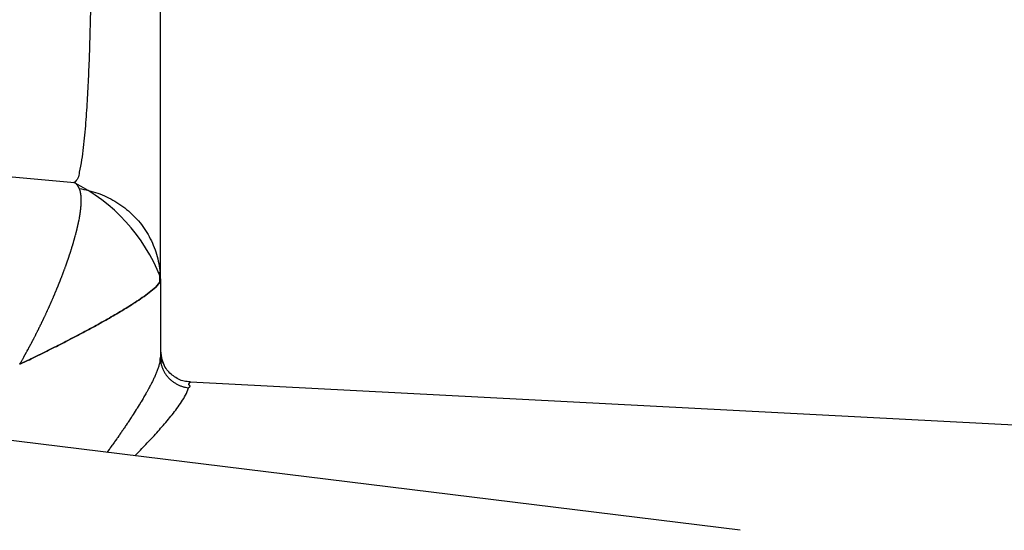
# Model space of a CAD drawing. Units: millimetres. Extents: x 2 to 138, y 252 to 371.
# Drawn here: x 90 to 91, y 351 to 352 of the extents above; entities that cross this region are included whole.
import ezdxf

# ---------------------------------------------------------------- set-up
doc = ezdxf.new("R2010")
doc.units = ezdxf.units.MM
doc.layers.add('GAIKEI', color=7, linetype='Continuous')
doc.layers.add('SUNPOU', color=3, linetype='Continuous')
doc.styles.get("Standard").update_dxf_attribs({"font": 'monotxt.shx', "bigfont": 'bigfont.shx'})
doc.dimstyles.get("Standard").update_dxf_attribs({"dimscale": 0, "dimtxt": 2.5, "dimasz": 2.5, "dimexe": 1.25, "dimexo": 2, "dimtad": 1, "dimdec": 8, "dimtxsty": 'Standard', "dimblk": 'OPEN30', "dimcen": 2.5, "dimadec": 8, "dimazin": 2, "dimtfac": 1, "dimtdec": 8, "dimtmove": 0, "dimatfit": 3, "dimldrblk": 'OPEN30', "dimfxl": 1, "dimfrac": 2, "dimarcsym": 0})

# ---------------------------------------------------------------- blocks, each defined once
blk = doc.blocks.new('_Open30')
at = {"color": 0, "linetype": 'ByBlock', "lineweight": -2}
for p, q in [((-1, 0.26795), (0, 0)), ((0, 0), (-1, -0.26795)), ((0, 0), (-1, 0))]:
    blk.add_line(p, q, dxfattribs=at)
blk = doc.blocks.new('*D3')
at = {"layer": 'Defpoints', "color": 0}
for p in [(90.68466, 357.47898), (87.99799, 352.33656), (90.68466, 351.17113)]:
    blk.add_point(p, dxfattribs=at)
at = {"layer": 'SUNPOU', "color": 0, "lineweight": -2}
for p, q in [((87.99799, 354.33656), (87.99799, 358.72898)), ((90.68466, 353.17113), (90.68466, 358.72898)), ((85.49799, 357.47898), (82.99799, 357.47898)), ((87.99799, 357.47898), (90.68466, 357.47898)), ((93.18466, 357.47898), (100.68466, 357.47898))]:
    blk.add_line(p, q, dxfattribs=at)
at = {"layer": 'SUNPOU', "color": 0, "lineweight": -2, "xscale": 2.5, "yscale": 2.5, "zscale": 2.5}
blk.add_blockref('_Open30', (87.99799, 357.47898), dxfattribs=at)
at = {"layer": 'SUNPOU', "color": 0, "lineweight": -2, "xscale": 2.5, "yscale": 2.5, "zscale": 2.5, "rotation": 180}
blk.add_blockref('_Open30', (90.68466, 357.47898), dxfattribs=at)
at = {"layer": 'SUNPOU', "color": 0, "insert": (98.18466, 359.35398), "char_height": 2.5, "attachment_point": 5}
blk.add_mtext('81', dxfattribs=at)

msp = doc.modelspace()

# ---------------------------------------------------------------- linework, layer by layer
at = {"layer": 'GAIKEI', "linetype": 'Continuous'}
for p, q in [((90.29132694, 351.41051987), (90.29132694, 351.95218191)), ((90.29132868, 351.40908902), (90.29132868, 351.36843452)), ((90.59685035, 351.27734718), (89.85626501, 351.36827935)), ((91.42989385, 351.29653252), (90.30712168, 351.35537302))]:
    msp.add_line(p, q, dxfattribs=at)
at = {"layer": 'GAIKEI', "color": 1, "linetype": 'Continuous'}
for p, q in [((90.24600501, 351.46030252), (89.64508851, 351.51287668)), ((90.29100835, 351.40877618), (90.29102868, 351.40980618)), ((90.29132868, 351.36843452), (90.29150168, 351.36609485)), ((90.29150168, 351.36609485), (90.29156268, 351.36571585))]:
    msp.add_line(p, q, dxfattribs=at)
for points in [[(89.63908099, 351.68469072, 0), (89.63907716, 351.68401712)], [(89.63985187, 351.57288019, 0), (89.63987167, 351.57220687, 0.000054419)], [(89.63927299, 351.59914449, 0), (89.6392825, 351.59847095, -0.001581474)], [(89.63902508, 351.61867762, 0), (89.63903256, 351.61800405, 0.001505898)], [(89.63914218, 351.60790046, 0), (89.63915399, 351.60722695)], [(89.6389432, 351.66448283, 0), (89.6389395, 351.66380923, 0.001373613)], [(89.63891201, 351.65572593, 0), (89.63891171, 351.65505232, 0.001388875)], [(89.63891846, 351.63686481, 0), (89.63891889, 351.6361912)], [(89.6391614, 351.69277367, 0), (89.63915414, 351.6921001)], [(89.63940385, 351.59173593, 0), (89.63941723, 351.59106244, 0.000033099)], [(89.63907112, 351.61396256, 0), (89.63907933, 351.613289)], [(90.25446731, 351.55085981, -0.001019997), (90.25432348, 351.54430132, -0.00113887), (90.25415652, 351.53774338, -0.00142189), (90.2539618, 351.53118621, -0.001261889), (90.25373454, 351.52463008, -0.00158064), (90.25347501, 351.51807515, -0.001734329), (90.25317415, 351.51152199, -0.001847755), (90.25282555, 351.5049712, -0.002253186), (90.25242163, 351.49842361, -0.00229157), (90.25194964, 351.4918806, -0.003061043), (90.25139376, 351.48534423, -0.007546214), (90.25071312, 351.4788198, -0.011554547), (90.24985119, 351.47231697, -0.021235446), (90.2486108, 351.46587762, -0.259011052), (90.24568631, 351.46033251)], [(90.21720915, 351.36470354), (90.2175606, 351.36531607, 0.000663535), (90.21773612, 351.36562245), (90.21791103, 351.36592918, -0.000663535), (90.21808668, 351.3662355, 0.000663535), (90.21826197, 351.366542), (90.2186118, 351.36715546, 0.002441584), (90.21878429, 351.36746356, -0.000876918), (90.21895668, 351.36777171), (90.21930265, 351.36838735, 0.000694588), (90.21947501, 351.36869552, -0.000694588), (90.21964748, 351.36900363, 0.001575747), (90.21982039, 351.36931149), (90.21999144, 351.36962039, 0.0007127), (90.22016188, 351.36992963, -0.001593859), (90.22033274, 351.37023863, 0.001593859), (90.22050484, 351.37054694), (90.22067501, 351.37085633, 0.000801151), (90.2208445, 351.37116609), (90.22101367, 351.37147602, 0.000803964), (90.22118284, 351.37178596), (90.22151918, 351.37240691, -0.000878138), (90.22168773, 351.37271718, 0.001623798), (90.22185695, 351.37302708), (90.2220242, 351.37333806, 0.000870698), (90.22219068, 351.37364944, -0.000870698), (90.22235725, 351.37396078, 0.000760759), (90.22252444, 351.37427178), (90.22269074, 351.37458327, -0.000760759), (90.22285776, 351.37489437, 0.003281858), (90.22302322, 351.37520629, -0.002521092), (90.22318677, 351.37551922), (90.22335307, 351.3758307, 0.001654492), (90.22351767, 351.37614308), (90.22417461, 351.37739339, 0.000795995), (90.22433823, 351.37770629, 0.000870083), (90.22450111, 351.37801957, 0.000815868), (90.22466322, 351.37833326, 0), (90.22514659, 351.37927583, -0.000873512), (90.22530792, 351.37958992), (90.22547014, 351.37990354, 0.000873512), (90.22563136, 351.38021769, 0.000832746), (90.22579183, 351.38053221), (90.2259519, 351.38084694, 0.001718188), (90.22611178, 351.38116177), (90.22626969, 351.38147758), (90.2264276, 351.3817934, -0.000868052), (90.22658612, 351.38210891, 0.000868052), (90.2267448, 351.38242435, -0.000868052), (90.22690275, 351.38274015), (90.22706175, 351.38305542, 0.00173913), (90.22721904, 351.38337154, -0.000871077), (90.22737643, 351.38368762, 0.002622287), (90.2275334, 351.38400391, -0.002622287), (90.22768811, 351.38432131), (90.22784602, 351.38463712, 0.001760536), (90.22800216, 351.38495382, 0.001772801), (90.22815659, 351.38527135, -0.001772801), (90.22831074, 351.38558902, 0.000908404), (90.22846633, 351.38590599), (90.22862086, 351.38622347, 0.000864396), (90.22877445, 351.38654142, 0.000930478), (90.22892715, 351.38685979, -0.002671734), (90.22908074, 351.38717772, 0.002671734), (90.22923577, 351.38749496), (90.22938802, 351.38781355, -0.000866937), (90.22954132, 351.38813163, 0.002674218), (90.22969213, 351.3884509, -0.00085677), (90.22984265, 351.3887703, -0.000869362), (90.22999403, 351.3890893, 0.000869362), (90.23014604, 351.389408), (90.23029708, 351.38972717, 0.000971157), (90.23044698, 351.39004686), (90.23059677, 351.39036661, 0), (90.23074657, 351.39068636), (90.23089636, 351.39100611, 0.000992459), (90.23104599, 351.39132593), (90.23134304, 351.39196661, 0), (90.23149156, 351.39228695, 0.001014438), (90.23163933, 351.39260764, 0.000862661), (90.2317861, 351.39292879, -0.000862661), (90.23193246, 351.39325012), (90.23207969, 351.39357106), (90.23222691, 351.393892, 0.001901438), (90.23237196, 351.39421393, -0.000864316), (90.23251754, 351.39453562), (90.23266342, 351.39485717, 0), (90.23280931, 351.39517871, 0.001926334), (90.23295458, 351.39550054, -0.000865798), (90.23309809, 351.39582316), (90.23338714, 351.39646749, 0.001951805), (90.23352963, 351.39679056), (90.23367163, 351.39711384, -0.000867091), (90.23381422, 351.39743686), (90.23395735, 351.39775965, 0.001977868), (90.23409979, 351.39808274), (90.23424036, 351.39840665, -0.000868183), (90.23438093, 351.39873056), (90.23466431, 351.3993774, 0.002004542), (90.23480399, 351.39970169), (90.23494308, 351.40002624, -0.000869058), (90.23508279, 351.40035052, 0.002031843), (90.23522185, 351.40067508, -0.002031843), (90.23536032, 351.40099989, 0.001162142), (90.23550019, 351.4013241, 0.002059791), (90.23563853, 351.40164896, -0.002059791), (90.23577469, 351.40197475), (90.23591341, 351.40229946, 0.002059791), (90.23604955, 351.40262525, -0.00087009), (90.23618657, 351.40295068), (90.23632373, 351.40327605, 0.002088407), (90.23645897, 351.40360221), (90.23659341, 351.40392871, -0.000870211), (90.23672848, 351.40425495, 0.002117708), (90.23686271, 351.40458154, -0.002117708), (90.23699669, 351.40490822, 0.001247664), (90.23713169, 351.4052345), (90.23726564, 351.4055612, 0.002147717), (90.23739889, 351.40588818, -0.003032789), (90.23753081, 351.40621571, 0.003032789), (90.23766531, 351.40654218, 0.001308889), (90.23779628, 351.40687009, -0.003063255), (90.23792594, 351.40719851, 0.003063255), (90.23805926, 351.40752547), (90.23818868, 351.407854, -0.000868748), (90.23831923, 351.40818207, -0.00088419), (90.2384509, 351.4085097, 0.003094137), (90.23857879, 351.40883882, -0.003094137), (90.23871017, 351.40916656, 0.002226554), (90.23883927, 351.40949521, 0.0022422), (90.23896547, 351.40982498, -0.00312543), (90.23909488, 351.41015351, 0.002259404), (90.23922228, 351.41048282), (90.23934926, 351.41081229, -0.000881873), (90.23947724, 351.41114138, 0.002293075), (90.23960279, 351.4114714), (90.23972791, 351.41180158, -0.000880106), (90.23985405, 351.41213138, 0.000880106), (90.2399793, 351.41246152, 0.000569588), (90.24010374, 351.41279196, -0.001449695), (90.24022989, 351.41312175, 0.001449695), (90.24035436, 351.41345218, 0), (90.24047571, 351.41378377, 0.001487773), (90.24059999, 351.41411427), (90.24072239, 351.41444547, 0), (90.24084479, 351.41477667, 0.001527263), (90.24096684, 351.41510801), (90.24108721, 351.41543995, 0), (90.24120759, 351.41577189), (90.24132796, 351.41610384, 0.001568226), (90.24144751, 351.41643608, -0.002457331), (90.24156732, 351.41676822, 0.001571787), (90.24168777, 351.41710014, 0.002496276), (90.24180522, 351.41743312, -0.002496276), (90.24192365, 351.41776576, 0.002496276), (90.24204058, 351.41809894, -0.000881379), (90.24215772, 351.41843204, 0.001659656), (90.24227498, 351.41876509, -0.001659656), (90.24239037, 351.4190988, 0.001659656), (90.24250721, 351.419432, -0.000894771), (90.2426227, 351.41976568, 0.003472013), (90.242737, 351.42009975, -0.003472013), (90.24285114, 351.42043388, 0.001711466), (90.24296597, 351.42076779, 0.003508772), (90.24307636, 351.42110317, -0.001748225), (90.24318982, 351.42143754, -0.001760536), (90.24330183, 351.4217724, 0.004448632), (90.24341423, 351.42210712, -0.003590607), (90.24352425, 351.42244263, 0.000902523), (90.24363645, 351.42277742, 0.001811564), (90.24374643, 351.42311295), (90.24385566, 351.42344873, -0.000895816), (90.24396296, 351.42378512, 0.002760466), (90.24407226, 351.42412088, -0.000888217), (90.24417954, 351.42445728, 0), (90.24428745, 351.42479348), (90.24439537, 351.42512968, 0.001928435), (90.24449977, 351.42546699), (90.24460509, 351.42580401, 0.001986955), (90.24470903, 351.42614146, -0.002886885), (90.24481442, 351.42647846, 0.001996411), (90.24491756, 351.42681615), (90.24502141, 351.42715363, 0.00293839), (90.24512325, 351.42749172), (90.24522312, 351.4278304, -0.000879874), (90.24532407, 351.42816875, -0.000901109), (90.24542556, 351.42850695, 0.003024376), (90.24552549, 351.4288456, -0.000889388), (90.2456237, 351.42918477), (90.24572309, 351.42952359, 0.003080189), (90.24582037, 351.42986301, -0.003080189), (90.24591869, 351.43020214, 0.004479686), (90.24601443, 351.430542, -0.002275791), (90.24610925, 351.43088213, -0.000898507), (90.24620337, 351.43122245, 0.00552524), (90.24629901, 351.43156232, -0.003234913), (90.24639147, 351.43190309, 0.002367013), (90.24648572, 351.43224338, 0), (90.24666828, 351.43292556, -0.000891011), (90.2467566, 351.43326743, 0.002465122), (90.2468474, 351.43360865, 0), (90.24693568, 351.43395053, 0.003404184), (90.24702292, 351.43429267, -0.004301323), (90.24710836, 351.43463527, 0.006920167), (90.24719546, 351.43497742, -0.004349216), (90.24728028, 351.43532017, 0.003517951), (90.24736561, 351.43566279, -0.000855063), (90.24744838, 351.43600605, 0.003589847), (90.24753001, 351.43634957, -0.000830562), (90.24761228, 351.43669294), (90.24769168, 351.43703699, 0.002860295), (90.2477716, 351.43738092, -0.003715489), (90.2478492, 351.43772538, 0.002887668), (90.24792668, 351.43806986, 0.003793993), (90.24800056, 351.43841513, -0.000797544), (90.24807619, 351.43876002, -0.000822574), (90.24814869, 351.4391056), (90.24822229, 351.43945094, 0.003144499), (90.24829498, 351.43979647, -0.00081433), (90.24836424, 351.4401427, 0.00081433), (90.24843413, 351.44048881, 0.002491617), (90.24849988, 351.44083573), (90.24863147, 351.44152956, 0.003439492), (90.2486961, 351.44187667, -0.000759415), (90.24875737, 351.44222441, 0.004339331), (90.24881862, 351.44257215, -0.000711798), (90.24887523, 351.44292068, 0), (90.24893225, 351.44326914, -0.000737461), (90.24899025, 351.44361744, 0.004517611), (90.24904323, 351.44396654, -0.001392744), (90.24909607, 351.44431566, 0), (90.24914587, 351.4446652, 0.004709623), (90.24919504, 351.44501485, 0.003595528), (90.2492414, 351.44536488, 0), (90.24928645, 351.44571508, 0), (90.24932893, 351.44606561, 0.003909166), (90.24936976, 351.44641633, 0), (90.24940599, 351.44676756, -0.000548004), (90.24944288, 351.44711872, 0.004811542), (90.24947666, 351.44747018, -0.000479386), (90.24950703, 351.44782197, 0.005521986), (90.24953626, 351.44817384, -0.000377074), (90.24955993, 351.44852614, 0), (90.24958395, 351.44887842, 0.005399634), (90.24960324, 351.44923097, -0.000276243), (90.24961979, 351.44958368, 0.005799489), (90.24963207, 351.44993653, 0), (90.24964068, 351.45028953, 0.006096428), (90.24964817, 351.45064253), (90.24964817, 351.45099563, 0.006577524), (90.24964597, 351.45134869, 0.000177683), (90.2496401, 351.45170171, 0.000187547), (90.2496271, 351.45205454, 0.006932078), (90.24961056, 351.45240722, 0.000395569), (90.24959062, 351.45275975, 0.00086281), (90.24956308, 351.45311175, 0.006868946), (90.2495288, 351.45346312, 0.009087155), (90.24948932, 351.45381396, 0.000992059), (90.24944162, 351.45416378, 0.009206622), (90.24938711, 351.45451261, 0.008061895), (90.24932532, 351.45486022, 0.011896337), (90.2492546, 351.45520609, 0.002173862), (90.24917377, 351.45554975, 0), (90.24908432, 351.45589132, 0.014008128), (90.24898184, 351.45622913, 0.006258555), (90.24886882, 351.45656361, 0.009563013), (90.24874237, 351.45689326, 0.013410747), (90.24860431, 351.45721814)], [(90.29132694, 351.41051987, 0.187569677), (90.24568631, 351.46033251)], [(90.24860431, 351.45721814), (90.24855699, 351.45731573, -0.002902635), (90.24851062, 351.45741378, -0.003303784), (90.24846528, 351.4575123, 0.015427838), (90.24841745, 351.45760959, -0.006171664), (90.24836738, 351.45770578, 0.003204964), (90.24831862, 351.45780267, 0.006284241), (90.24826865, 351.45789892), (90.2482165, 351.45799402, -0.00291169), (90.24816543, 351.4580897, 0.010064951), (90.24811099, 351.4581835, -0.006512545), (90.24805817, 351.45827822, 0.006512545), (90.24800388, 351.4583721, 0.00385984), (90.24794802, 351.45846507, 0.010587283), (90.24788916, 351.45855614, -0.006520353), (90.2478305, 351.45864735, 0.004288203), (90.24777174, 351.45873851, 0.011237669), (90.24770985, 351.45882755, -0.006711699), (90.24764803, 351.45891665, 0.01158163), (90.24758421, 351.45900432), (90.24751914, 351.45909108, 0.005136309), (90.24745267, 351.45917678, 0.00542089), (90.24738424, 351.45926093, 0.012428204), (90.24731357, 351.45934319, -0.000656167), (90.24724084, 351.45942365, 0.006737015), (90.24716759, 351.45950363, -0.00034626), (90.24709294, 351.45958231, 0.013511047), (90.24701579, 351.45965849, 0.007119634), (90.24693541, 351.45973129, 0.013790553), (90.24685218, 351.45980082, 0.001612882), (90.24676733, 351.45986837, 0.008315863), (90.24668088, 351.45993384, 0.01466393), (90.24659208, 351.45999611, 0.012895577), (90.24650021, 351.46005369, 0.005488195), (90.24640562, 351.46010673, 0.024492752), (90.24630977, 351.46015734, -0.004490565), (90.24621043, 351.46020087, 0.025281227), (90.24610889, 351.46023873, 0.010863151), (90.24600547, 351.46027134, 0.022523346), (90.24590051, 351.4602986, 0.01158163), (90.24579368, 351.46031717), (90.24568631, 351.46033251)], [(90.24860431, 351.45721814, -0.021817079), (90.25351839, 351.45624659, -0.021738154), (90.25831372, 351.45480343, -0.021930171), (90.26294543, 351.45290211, -0.021713353), (90.26736971, 351.45055906, -0.022145628), (90.27154313, 351.44779399, -0.022121007), (90.27542273, 351.44462882, -0.022170793), (90.27896997, 351.44109345, -0.045002175), (90.28211931, 351.43719895, -0.022492543), (90.28483531, 351.43299155, -0.022576327), (90.2871093, 351.42853117, -0.02277391), (90.28891419, 351.42386194, -0.02264441), (90.29022964, 351.4190317, -0.023005447), (90.29103764, 351.41409042, -0.022959972), (90.29132694, 351.40909015)], [(90.29098243, 351.40756398, -0.000304384), (90.29109612, 351.41322082)], [(90.29102377, 351.40803251, -0.076179127), (90.28805899, 351.40463936, -0.020511985), (90.28454561, 351.40178704, -0.007108287), (90.28086169, 351.39915635, -0.010279531), (90.27708518, 351.39666002, -0.00417984), (90.27324912, 351.39425602, -0.003518131), (90.26937143, 351.39191969, -0.003017352), (90.26546152, 351.38963763, -0.002908527), (90.26152505, 351.38740169, -0.002296031), (90.25756705, 351.38520402, -0.002545707), (90.25359082, 351.38303954, -0.002028194), (90.24959749, 351.38090669), (90.24559059, 351.3787994, -0.002145299), (90.24156633, 351.37672546, -0.001777452), (90.23753147, 351.37467227, -0.001826841), (90.23348688, 351.37263831), (90.22943258, 351.37062372, -0.001632367), (90.22536556, 351.36863495, -0.001829486), (90.22129096, 351.3666618), (90.21720915, 351.36470354)], [(90.21720915, 351.36470354), (90.22129008, 351.36666274, 0.001772083), (90.22536467, 351.36863501), (90.2294316, 351.37062309, 0.001821826), (90.2334849, 351.37263881, 0.001772938), (90.23752978, 351.37467132, 0.002030887), (90.24156547, 351.37672204), (90.24558664, 351.37880112, 0.001959567), (90.24959384, 351.38090697, 0.002295801), (90.25358668, 351.38303984, 0.002262844), (90.2575635, 351.38520246, 0.002615889), (90.26152234, 351.3873978, 0.002924009), (90.26545877, 351.38963307, 0.003083743), (90.2693687, 351.39191437, 0.004006762), (90.27324554, 351.39425133, 0.004128783), (90.27707889, 351.39665891, 0.005156785), (90.28085664, 351.39915271, 0.013610304), (90.28453876, 351.40178497, 0.022067452), (90.28805143, 351.404637, 0.074996978), (90.29102033, 351.40802562)], [(90.29132694, 351.36843458, -0.008330442), (90.29132467, 351.36826649, 0.000268528), (90.29131921, 351.36809844, -0.007543125), (90.29131116, 351.36793052, 0.000471698), (90.29130073, 351.36776271, -0.007532109), (90.29128789, 351.36759509, -0.005783094), (90.2912724, 351.36742768), (90.29125331, 351.36726063, 0.000783697), (90.29123459, 351.36709355, -0.012527035), (90.29121134, 351.36692704, 0.006610421), (90.29118632, 351.36676079, -0.010819104), (90.29115902, 351.36659493, 0), (90.29113266, 351.36642888, -0.005764241), (90.29110207, 351.36626357), (90.29106856, 351.36609881)], [(90.291072, 351.3661057), (90.29113122, 351.3664356, 0.003111883), (90.29118723, 351.36676607, 0.010620405), (90.29123384, 351.36709798, 0.006437846), (90.29127134, 351.36743103, 0.002227567), (90.29130179, 351.36776482, 0.014068928), (90.29131964, 351.36809949, 0.003901955), (90.29132694, 351.36843458)], [(90.29161977, 351.36868952, 0.011648621), (90.29150264, 351.36605746)], [(90.29106856, 351.36609881, -0.01628273), (90.29085818, 351.36514706, -0.009704166), (90.29060244, 351.36420638, -0.010901958), (90.29031651, 351.36327448, -0.003905952), (90.29000111, 351.36235204, -0.007171375), (90.28966407, 351.36143729, -0.002893807), (90.28930873, 351.36052947, -0.004486193), (90.28893425, 351.35962937, -0.002224639), (90.28854834, 351.35873411, -0.003328029), (90.28814722, 351.35784556, -0.00329695), (90.2877342, 351.3569625, -0.005453095), (90.28731366, 351.35608299, -0.001668105), (90.28687742, 351.35521113), (90.28644016, 351.35433979, -0.004877993), (90.28599164, 351.35347423), (90.28553746, 351.35261159, -0.004857233), (90.28507653, 351.35175258), (90.28413481, 351.35004526, -0.004146047), (90.28365567, 351.34919626), (90.28268577, 351.3475048, -0.004478827), (90.28219108, 351.34666477), (90.28169106, 351.34582786), (90.28119104, 351.34499095, -0.003900392), (90.28069001, 351.34415465), (90.28017699, 351.34332565), (90.27915095, 351.34166763, -0.003776488), (90.27863331, 351.34084154), (90.27705687, 351.33837805), (90.27653139, 351.33755689, -0.003447505), (90.27599488, 351.33674289), (90.27438461, 351.33430137, -0.002426622), (90.27384449, 351.33348978), (90.27329986, 351.33268119, -0.001273039), (90.27275373, 351.33187361), (90.27220499, 351.33106781, -0.001439151), (90.27165498, 351.33026287), (90.27110161, 351.32946024, -0.000884271), (90.27054767, 351.328658), (90.26999147, 351.32785733, -0.001452273), (90.26943479, 351.32705699), (90.26887394, 351.32625956, -0.000750993), (90.26831305, 351.32546216), (90.26774981, 351.32466642), (90.26718657, 351.32387068, -0.001369768), (90.26661935, 351.32307778), (90.26605176, 351.32228514, -0.000633753), (90.2654825, 351.3214937), (90.2649129, 351.3207025, -0.001135721), (90.26434066, 351.31991321), (90.26319429, 351.318336)], [(90.29154398, 351.36570951, -0.000876244), (90.29104444, 351.3660299)], [(90.29156465, 351.3657164, 0.044076137), (90.29193284, 351.36413182, 0.02342224), (90.29246266, 351.36259396, 0.02351231), (90.29314355, 351.36111713, 0.024873181), (90.29396941, 351.35971663, 0.02357293), (90.2949343, 351.35840801, 0.023813275), (90.296023, 351.35720059, 0.023511515), (90.2972254, 351.35610642, 0.023347658), (90.29852886, 351.35513486, 0.023406072), (90.29992128, 351.35429582, 0.02170536), (90.30138783, 351.35359374, 0.022547051), (90.30291473, 351.35303497, 0.02060154), (90.30448755, 351.35262098, 0.021079262), (90.30609262, 351.35235632)], [(90.30609262, 351.35235632), (90.30622089, 351.35243439, 0.004985135), (90.3062846, 351.3524741, 0.01099963), (90.30634733, 351.35251533, -0.002668944), (90.30640894, 351.35255824), (90.3064709, 351.35260064, 0.020569486), (90.3065325, 351.35264353, -0.009704166), (90.30659104, 351.35269052, 0.007810117), (90.30665077, 351.352736, 0.027671365), (90.30670743, 351.3527851, -0.010863151), (90.30676167, 351.35283698, 0.010863151), (90.3068153, 351.35288951, 0.024922321), (90.30686292, 351.35294755, 0.046629449), (90.30690901, 351.35300669, 0.008925015), (90.30694373, 351.35307324, 0.051626768), (90.30697019, 351.35314308, 0.06441982), (90.30697801, 351.35321715, 0.057837028), (90.30696486, 351.3532907, 0.077486734), (90.30693224, 351.35335818, 0.011896337), (90.30689241, 351.35342179, 0.019494127), (90.30684804, 351.35348229, 0.021243151), (90.30679799, 351.35353819), (90.30674676, 351.35359307, 0.032747418), (90.30668965, 351.35364171, -0.001453473), (90.30663194, 351.35368972, 0.021006167), (90.30657124, 351.35373384, 0.005680901), (90.30650909, 351.35377596), (90.30644662, 351.3538176, -0.004385543), (90.30638382, 351.35385872, -0.058174634), (90.30632812, 351.35390831, -0.097757424), (90.30629353, 351.35397451, -0.052666717), (90.30627667, 351.35404725, -0.074562773), (90.30627611, 351.35412216, -0.015413763), (90.30628952, 351.354196, -0.017926941), (90.30630964, 351.35426829, -0.033489723), (90.30633978, 351.35433705, -0.007810117), (90.3063726, 351.35440456, -0.028189366), (90.30640861, 351.35447039, 0.003264751), (90.30644948, 351.35453337, -0.017929539), (90.30648966, 351.35459679), (90.3065342, 351.35465723, -0.013475229), (90.30658172, 351.35471535), (90.30662945, 351.35477331, -0.016058103), (90.30668049, 351.35482835, 0.06353643), (90.30672297, 351.35489, 0.029718831), (90.3067532, 351.35495861, -0.009429768), (90.30678488, 351.35502667, -0.016564915), (90.30681628, 351.35509484), (90.30685125, 351.35516128, -0.010899561), (90.30688688, 351.35522735, -0.088680752), (90.30693383, 351.35528515), (90.30699179, 351.35533288)], [(90.27790485, 351.31658934), (90.28082344, 351.3195684, 0.003105379), (90.28370786, 351.32258051, 0.0036278), (90.2865649, 351.32561851, 0.004270146), (90.28938915, 351.32868699, 0.004640347), (90.29216702, 351.33179758, 0.005477688), (90.29489014, 351.33495625, 0.006310159), (90.2975353, 351.33818034, 0.007315525), (90.30008121, 351.34148309, 0.009745673), (90.30248531, 351.34488996, 0.028926515), (90.30461139, 351.34847443, 0.056315379), (90.30609262, 351.35235632)]]:
    msp.add_lwpolyline(points, format="xyb", dxfattribs=at)
for points in [[(90.29132694, 351.40909015), (90.29132694, 351.41051987)], [(90.29132694, 351.37194858), (90.29132694, 351.36843458)], [(90.29140618, 351.37174876), (90.29234324, 351.36583009)], [(90.29386598, 351.36297066), (90.2915991, 351.3690168)]]:
    msp.add_lwpolyline(points, dxfattribs=at)
at = {"layer": 'GAIKEI', "linetype": 'Continuous'}
msp.add_lwpolyline([(90.30700557, 351.35543624, -0.031110608), (90.30386411, 351.35585605, -0.076690412), (90.30087338, 351.35690158, -0.03770875), (90.2981727, 351.35855861, -0.038203718), (90.2958109, 351.36066742, -0.039489164), (90.29387547, 351.36317296, -0.0382069), (90.29243282, 351.36599545)], format="xyb", dxfattribs=at)
at = {"layer": 'GAIKEI', "color": 1, "linetype": 'Continuous'}
for start, end in [(191.049387, 197.522701), (264.649691, 267.00004)]:
    msp.add_arc((90.30799651, 351.37201785), 0.01666667, start, end, dxfattribs=at)

# ---------------------------------------------------------------- dimensions: what is measured, and where the dimension line sits
at = {"layer": 'SUNPOU'}
dim = msp.add_linear_dim(base=(90.6846604, 357.47898182), p1=(87.99799301, 352.33656402), p2=(90.6846604, 351.17112779), text='81', dimstyle='Standard', override={"dimscale": 1, "dimlfac": 20}, dxfattribs=at)
dim.commit()
dim.dimension.update_dxf_attribs({"geometry": '*D3', "text_midpoint": (98.1846604, 359.35398182)})

doc.saveas('drawing.dxf')
